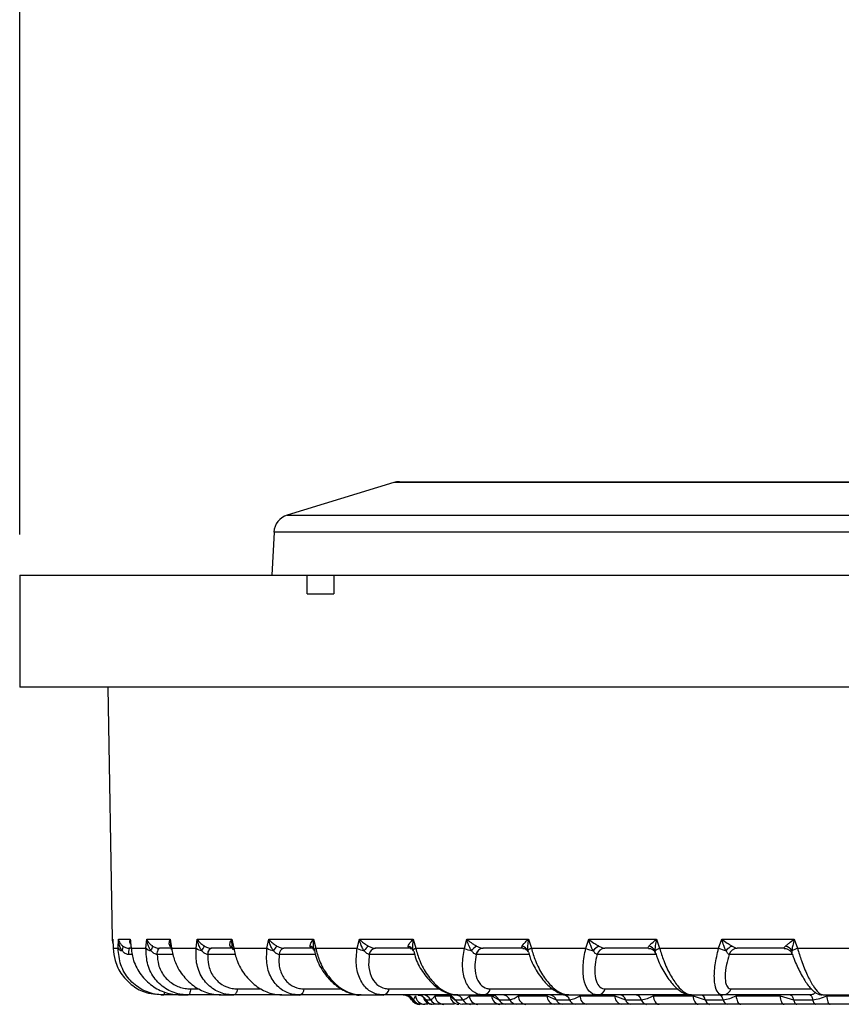
# Model space of a CAD drawing. Units: inches. Extents: x 0 to 290, y 0 to 62.
# Drawn here: x 7 to 7, y 20 to 21 of the extents above; entities that cross this region are included whole.
import ezdxf

# ---------------------------------------------------------------- set-up
doc = ezdxf.new("R2010")
doc.units = ezdxf.units.IN
doc.header["$MEASUREMENT"] = 0
doc.header["$PDSIZE"] = -1
doc.styles.add('Arial', font='ARIALUNI.TTF')
doc.dimstyles.new('Atlas', dxfattribs={"dimtxt": 0.5, "dimasz": 0.5, "dimexe": 0, "dimexo": 0.0625, "dimgap": 0.25, "dimtad": 0, "dimtih": 1, "dimtoh": 1, "dimrnd": 1e-09, "dimzin": 12, "dimdsep": 46, "dimtxsty": 'Arial', "dimcen": 0.09, "dimadec": 0, "dimazin": 3, "dimtfac": 1, "dimtofl": 0, "dimtmove": 0, "dimatfit": 3, "dimfxl": 1, "dimfrac": 1, "dimtolj": 1, "dimtzin": 12, "dimarcsym": 0})

# ---------------------------------------------------------------- blocks, each defined once
blk = doc.blocks.new('_D_8')
at = {"color": 0, "lineweight": -2, "ltscale": 5, "transparency": 16777216}
for p, q in [((6.543, 20.3208), (6.543, 21.5414)), ((7.043, 21.5414), (7.459, 21.5414)), ((11.6533, 21.5414), (11.2373, 21.5414)), ((12.1533, 20.1633), (12.1533, 21.5414))]:
    blk.add_line(p, q, dxfattribs=at)
at = {"color": 0, "ltscale": 5, "transparency": 16777216}
for points in [[(7.043, 21.6248), (7.043, 21.4581), (6.543, 21.5414)], [(11.6533, 21.6248), (11.6533, 21.4581), (12.1533, 21.5414)]]:
    blk.add_solid(points, dxfattribs=at)
at = {"layer": 'Defpoints', "color": 0, "ltscale": 5, "transparency": 16777216}
for p in [(12.1533, 21.5414), (6.543, 20.2583), (12.1533, 20.1008)]:
    blk.add_point(p, dxfattribs=at)
at = {"color": 0, "ltscale": 5, "transparency": 16777216, "insert": (9.3481, 21.8622), "char_height": 0.5, "attachment_point": 2, "style": 'Arial'}
blk.add_mtext('\\A1;5.61" [142]', dxfattribs=at)

msp = doc.modelspace()

# ---------------------------------------------------------------- linework, layer by layer
at = {"linetype": 'Continuous', "lineweight": 25, "ltscale": 5}
for p, q in [((6.9377, 20.3755), (6.8251, 20.3411)), ((8.3138, 20.3755), (6.9377, 20.3755)), ((6.9434, 20.3764), (8.308, 20.3764)), ((6.8251, 20.3411), (8.4264, 20.3411)), ((6.8112, 20.3233), (6.8088, 20.278)), ((8.4403, 20.3233), (6.8112, 20.3233)), ((6.5432, 20.278), (6.5432, 20.2583)), ((6.5432, 20.278), (6.8463, 20.278)), ((6.8463, 20.2583), (6.8463, 20.278)), ((6.8463, 20.278), (6.8742, 20.278)), ((6.8742, 20.278), (6.8742, 20.2583)), ((6.8742, 20.278), (7.606, 20.278)), ((6.543, 20.2583), (6.543, 20.1599)), ((6.543, 20.2583), (6.5432, 20.2583)), ((6.8463, 20.2583), (6.8601, 20.2583)), ((6.8601, 20.2583), (6.8742, 20.2583)), ((7.6257, 20.1599), (6.543, 20.1599)), ((6.6358, 20.1599), (6.6404, 19.8939)), ((6.6404, 19.8939), (6.6412, 19.8939)), ((6.6412, 19.8939), (6.6416, 19.8843)), ((6.6468, 19.8843), (6.6471, 19.8939)), ((6.6471, 19.8939), (6.6596, 19.8939)), ((6.6596, 19.8939), (6.6605, 19.8843)), ((6.6597, 19.8906), (6.6604, 19.8836)), ((6.6762, 19.8843), (6.677, 19.8939)), ((6.677, 19.8939), (6.7018, 19.8939)), ((6.7018, 19.8939), (6.7032, 19.8843)), ((6.729, 19.8843), (6.7303, 19.8939)), ((6.7303, 19.8939), (6.7668, 19.8939)), ((6.7668, 19.8939), (6.7687, 19.8843)), ((6.8038, 19.8843), (6.8057, 19.8939)), ((6.8057, 19.8939), (6.8529, 19.8939)), ((6.8529, 19.8939), (6.8552, 19.8843)), ((6.8989, 19.8843), (6.9012, 19.8939)), ((6.9012, 19.8939), (6.958, 19.8939)), ((6.958, 19.8939), (6.9607, 19.8843)), ((7.0119, 19.8843), (7.0146, 19.8939)), ((7.0146, 19.8939), (7.0795, 19.8939)), ((7.0795, 19.8939), (7.0826, 19.8843)), ((7.14, 19.8843), (7.143, 19.8939)), ((7.143, 19.8939), (7.2145, 19.8939)), ((7.2145, 19.8939), (7.2178, 19.8843)), ((7.28, 19.8843), (7.2833, 19.8939)), ((7.2833, 19.8939), (7.3597, 19.8939)), ((7.3597, 19.8939), (7.3631, 19.8843)), ((6.6416, 19.8843), (6.6468, 19.8843)), ((6.6416, 19.8843), (6.6416, 19.8841)), ((6.6605, 19.8843), (6.6586, 19.8843)), ((6.6586, 19.8843), (6.6586, 19.8843)), ((6.6605, 19.8843), (6.6762, 19.8843)), ((6.7032, 19.8843), (6.6903, 19.8843)), ((6.6903, 19.8843), (6.6904, 19.8843)), ((6.7023, 19.8859), (6.7015, 19.8866)), ((6.702, 19.888), (6.7027, 19.883)), ((6.7032, 19.8843), (6.729, 19.8843)), ((6.7668, 19.8843), (6.7451, 19.8843)), ((6.7451, 19.8843), (6.7452, 19.8843)), ((6.767, 19.8857), (6.7676, 19.8826)), ((6.7687, 19.8843), (6.8038, 19.8843)), ((6.8521, 19.8843), (6.8216, 19.8843)), ((6.8216, 19.8843), (6.8216, 19.8843)), ((6.853, 19.8836), (6.8533, 19.8821)), ((6.853, 19.8835), (6.853, 19.8834)), ((6.8552, 19.8843), (6.8989, 19.8843)), ((6.9546, 19.8843), (6.9178, 19.8843)), ((6.9178, 19.8843), (6.9179, 19.8843)), ((6.9546, 19.8843), (6.9546, 19.8843)), ((6.9607, 19.8843), (7.0119, 19.8843)), ((7.0736, 19.8843), (7.0315, 19.8843)), ((7.0315, 19.8843), (7.0316, 19.8843)), ((7.0736, 19.8843), (7.0736, 19.8843)), ((7.0787, 19.8818), (7.0791, 19.8805)), ((7.0795, 19.8801), (7.0801, 19.8782)), ((7.0826, 19.8843), (7.14, 19.8843)), ((7.2062, 19.8843), (7.1599, 19.8843)), ((7.1599, 19.8843), (7.1599, 19.8843)), ((7.2062, 19.8843), (7.2062, 19.8843)), ((7.2178, 19.8843), (7.28, 19.8843)), ((7.3491, 19.8843), (7.2997, 19.8843)), ((7.2997, 19.8843), (7.2997, 19.8843)), ((7.3491, 19.8843), (7.3491, 19.8843)), ((7.3631, 19.8843), (7.4286, 19.8843)), ((6.6576, 19.8778), (6.6576, 19.8778)), ((6.6618, 19.8778), (6.6576, 19.8778)), ((6.688, 19.8778), (6.6879, 19.8778)), ((6.7048, 19.8778), (6.688, 19.8778)), ((6.7414, 19.8778), (6.7414, 19.8778)), ((6.7705, 19.8778), (6.7414, 19.8778)), ((6.8166, 19.8778), (6.8166, 19.8778)), ((6.8549, 19.8778), (6.8166, 19.8778)), ((6.9117, 19.8778), (6.9117, 19.8778)), ((6.9595, 19.8778), (6.9117, 19.8778)), ((7.0244, 19.8778), (7.0244, 19.8778)), ((7.0802, 19.8778), (7.0244, 19.8778)), ((7.1519, 19.8778), (7.1519, 19.8778)), ((7.2141, 19.8778), (7.1519, 19.8778)), ((7.2137, 19.879), (7.2146, 19.8763)), ((7.2911, 19.8778), (7.2911, 19.8778)), ((7.3579, 19.8778), (7.2911, 19.8778)), ((7.3578, 19.878), (7.3579, 19.8777)), ((6.7232, 19.8415), (6.7327, 19.8415)), ((6.7726, 19.8415), (6.7981, 19.8415)), ((6.843, 19.8415), (6.8831, 19.8415)), ((6.9326, 19.8415), (6.9864, 19.8415)), ((7.0393, 19.8415), (7.1055, 19.8415)), ((7.1605, 19.8415), (7.2374, 19.8415)), ((7.2931, 19.8415), (7.3782, 19.8415)), ((6.6923, 19.8351), (6.6951, 19.8351)), ((6.7125, 19.8351), (6.6951, 19.8351)), ((6.7125, 19.8351), (6.7208, 19.8351)), ((6.7552, 19.8351), (6.7208, 19.8351)), ((6.7552, 19.8351), (6.7688, 19.8351)), ((6.8193, 19.8351), (6.7688, 19.8351)), ((6.8193, 19.8351), (6.8379, 19.8351)), ((6.9032, 19.8351), (6.8379, 19.8351)), ((6.9032, 19.8351), (6.9264, 19.8351)), ((7.005, 19.8351), (6.9264, 19.8351)), ((6.9564, 19.8301), (6.9581, 19.8301)), ((6.9697, 19.8323), (6.9711, 19.8301)), ((6.9711, 19.8301), (6.9762, 19.8301)), ((6.9809, 19.8342), (6.9969, 19.8342)), ((6.9969, 19.8342), (7.002, 19.8301)), ((7.002, 19.8301), (7.0104, 19.8301)), ((7.005, 19.8351), (7.0321, 19.8351)), ((7.0173, 19.8342), (7.0409, 19.8342)), ((7.122, 19.8351), (7.0321, 19.8351)), ((7.0409, 19.8342), (7.0482, 19.8301)), ((7.0482, 19.8301), (7.0597, 19.8301)), ((7.0687, 19.8342), (7.0993, 19.8342)), ((7.0993, 19.8342), (7.1087, 19.8301)), ((7.1087, 19.8301), (7.1229, 19.8301)), ((7.122, 19.8351), (7.1525, 19.8351)), ((7.1339, 19.8342), (7.1706, 19.8342)), ((7.2514, 19.8351), (7.1525, 19.8351)), ((7.1706, 19.8342), (7.1819, 19.8301)), ((7.1819, 19.8301), (7.1985, 19.8301)), ((7.2111, 19.8342), (7.2531, 19.8342)), ((7.2514, 19.8351), (7.2844, 19.8351)), ((7.2531, 19.8342), (7.266, 19.8301)), ((7.266, 19.8301), (7.2847, 19.8301)), ((7.3761, 19.8351), (7.2844, 19.8351)), ((7.2986, 19.8342), (7.3449, 19.8342)), ((7.3449, 19.8342), (7.359, 19.8301)), ((7.359, 19.8301), (7.3792, 19.8301)), ((7.3901, 19.8351), (7.4248, 19.8351)), ((7.3941, 19.8342), (7.4435, 19.8342)), ((6.9734, 19.8252), (6.97, 19.8252)), ((6.9845, 19.8252), (6.9794, 19.8252)), ((7.0016, 19.8252), (6.9903, 19.8252)), ((7.0182, 19.8252), (7.0099, 19.8252)), ((7.0495, 19.8252), (7.0262, 19.8252)), ((7.0669, 19.8252), (7.0556, 19.8252)), ((7.107, 19.8252), (7.0769, 19.8252)), ((7.1293, 19.8252), (7.1153, 19.8252)), ((7.1773, 19.8252), (7.1411, 19.8252)), ((7.204, 19.8252), (7.1875, 19.8252)), ((7.2586, 19.8252), (7.2172, 19.8252)), ((7.289, 19.8252), (7.2706, 19.8252)), ((7.349, 19.8252), (7.3034, 19.8252)), ((7.3823, 19.8252), (7.3624, 19.8252)), ((7.4462, 19.8252), (7.3975, 19.8252))]:
    msp.add_line(p, q, dxfattribs=at)
at = {"linetype": 'Continuous', "lineweight": 25, "ltscale": 5, "flags": 128}
for points in [[(6.6879, 19.8778), (6.6881, 19.8792), (6.6883, 19.8804), (6.6886, 19.8815), (6.6889, 19.8825), (6.6892, 19.8833), (6.6896, 19.8838), (6.6899, 19.8842), (6.6903, 19.8843)], [(6.688, 19.8778), (6.6881, 19.8792), (6.6883, 19.8804), (6.6886, 19.8815), (6.6889, 19.8825), (6.6892, 19.8833), (6.6896, 19.8838), (6.69, 19.8842), (6.6904, 19.8843)], [(6.7023, 19.8862), (6.7022, 19.8863), (6.7015, 19.8866)], [(6.7414, 19.8778), (6.7416, 19.8792), (6.7419, 19.8804), (6.7423, 19.8815), (6.7428, 19.8825), (6.7433, 19.8833), (6.7439, 19.8838), (6.7445, 19.8842), (6.7451, 19.8843)], [(6.7414, 19.8778), (6.7416, 19.8792), (6.742, 19.8804), (6.7424, 19.8815), (6.7429, 19.8825), (6.7434, 19.8833), (6.744, 19.8838), (6.7445, 19.8842), (6.7452, 19.8843)], [(6.8552, 19.8843), (6.8546, 19.8839), (6.8542, 19.8836), (6.8538, 19.8832), (6.8535, 19.8829), (6.8534, 19.8826), (6.8533, 19.8823), (6.8533, 19.8821)], [(6.8533, 19.8821), (6.8534, 19.882), (6.8535, 19.8818)], [(6.9607, 19.8843), (6.96, 19.8839), (6.9594, 19.8836), (6.9589, 19.8832), (6.9585, 19.8829), (6.9582, 19.8826), (6.958, 19.8823), (6.9579, 19.882), (6.9579, 19.8818)], [(6.7232, 19.8415), (6.7231, 19.8402), (6.7229, 19.8389), (6.7226, 19.8378), (6.7223, 19.8368), (6.722, 19.8361), (6.7216, 19.8355), (6.7212, 19.8352), (6.7208, 19.8351)], [(6.7726, 19.8415), (6.7724, 19.8402), (6.772, 19.8389), (6.7716, 19.8378), (6.7711, 19.8368), (6.7706, 19.8361), (6.77, 19.8355), (6.7694, 19.8352), (6.7688, 19.8351)], [(7.2111, 19.8342), (7.2113, 19.8324), (7.2117, 19.8307), (7.2123, 19.8292), (7.2131, 19.8278), (7.214, 19.8267), (7.215, 19.8259), (7.2161, 19.8254), (7.2172, 19.8252)], [(7.2531, 19.8342), (7.2533, 19.8324), (7.2537, 19.8307), (7.2542, 19.8292), (7.2549, 19.8278), (7.2557, 19.8267), (7.2566, 19.8259), (7.2576, 19.8254), (7.2586, 19.8252)], [(7.2986, 19.8342), (7.2987, 19.8324), (7.2991, 19.8307), (7.2995, 19.8292), (7.3001, 19.8278), (7.3008, 19.8267), (7.3016, 19.8259), (7.3025, 19.8254), (7.3034, 19.8252)], [(7.3449, 19.8342), (7.345, 19.8324), (7.3453, 19.8307), (7.3457, 19.8292), (7.3462, 19.8278), (7.3468, 19.8267), (7.3475, 19.8259), (7.3482, 19.8254), (7.349, 19.8252)], [(7.3556, 19.8351), (7.3561, 19.835), (7.3566, 19.8347), (7.3571, 19.8343), (7.3575, 19.8337), (7.358, 19.833), (7.3584, 19.8322), (7.3587, 19.8312), (7.359, 19.8301)], [(7.359, 19.8301), (7.3593, 19.8291), (7.3596, 19.8281), (7.36, 19.8273), (7.3604, 19.8265), (7.3609, 19.826), (7.3614, 19.8256), (7.3619, 19.8253), (7.3624, 19.8252)], [(7.3761, 19.8351), (7.3765, 19.835), (7.377, 19.8347), (7.3775, 19.8343), (7.3779, 19.8337), (7.3783, 19.833), (7.3786, 19.8322), (7.3789, 19.8312), (7.3792, 19.8301)], [(7.3792, 19.8301), (7.3795, 19.8291), (7.3798, 19.8281), (7.3801, 19.8273), (7.3805, 19.8265), (7.381, 19.826), (7.3814, 19.8256), (7.3819, 19.8253), (7.3823, 19.8252)], [(7.3941, 19.8342), (7.3942, 19.8324), (7.3944, 19.8307), (7.3948, 19.8292), (7.3952, 19.8278), (7.3957, 19.8267), (7.3963, 19.8259), (7.3969, 19.8254), (7.3975, 19.8252)]]:
    msp.add_lwpolyline(points, dxfattribs=at)
at = {"linetype": 'Continuous', "lineweight": 25, "ltscale": 25}
for centre, radius, start, end in [((6.9434, 20.3567), 0.0197, 90, 107), ((6.8308, 20.3223), 0.0197, 107, 177), ((6.6503, 19.8941), 0.00984, 181, 205.1316), ((6.6516, 19.8876), 0.00582, 214.7008, 263.9522), ((6.6465, 19.885), 0.00549, 324.8952, 17.7588), ((6.672, 19.879), 0.0144, 158.6595, 184.8658), ((6.6716, 19.879), 0.014, 157.9723, 184.9999), ((6.6616, 19.8837), 0.00122, 149.8646, 184.585), ((6.6828, 19.8913), 0.00959, 226.9882, 261.6251), ((6.6737, 19.8874), 0.00951, 323.8715, 355.3354), ((6.7042, 19.8831), 0.0015, 130.338, 183.3723), ((6.7375, 19.8963), 0.0147, 234.8338, 260.2593), ((6.7121, 19.8983), 0.0282, 324.1111, 335.4936), ((6.763, 19.8816), 0.00532, 35.0076, 69.9098), ((6.7695, 19.8825), 0.00193, 115.3731, 179.0399), ((6.8144, 19.9027), 0.0212, 240.025, 259.3495), ((6.8915, 19.8227), 0.1003, 140.375, 143.8762), ((6.8234, 19.8777), 0.00681, 105.2756, 179.2287), ((6.8234, 19.8777), 0.00682, 105.1045, 179.117), ((6.8473, 19.8805), 0.00644, 28.0228, 72.6833), ((6.9119, 19.9104), 0.0292, 243.5611, 258.5902), ((6.9289, 19.8647), 0.0285, 129.6083, 143.0641), ((6.919, 19.877), 0.00735, 98.9652, 173.8216), ((6.919, 19.877), 0.00737, 98.8603, 173.7212), ((6.9509, 19.8795), 0.00735, 17.9615, 75.0571), ((7.0277, 19.9197), 0.0388, 246.0055, 257.8012), ((7.0358, 19.8691), 0.0207, 122.0408, 142.1158), ((7.0322, 19.8763), 0.00802, 95.0674, 169.1008), ((7.0323, 19.8763), 0.00804, 95.0025, 169.0216), ((7.0707, 19.8782), 0.00871, 24.388, 75.5501), ((7.0855, 19.8754), 0.00936, 107.8291, 136.5592), ((7.1593, 19.9313), 0.0509, 247.6883, 256.8558), ((7.1617, 19.8706), 0.0179, 116.6667, 141.3994), ((7.1603, 19.8756), 0.00868, 92.657, 165.3426), ((7.1603, 19.8756), 0.00869, 92.617, 165.2867), ((7.2041, 19.8768), 0.0101, 29.362, 75.3925), ((7.2252, 19.8635), 0.022, 109.4577, 123.8705), ((7.3046, 19.9478), 0.0681, 248.8119, 255.6365), ((7.3005, 19.8715), 0.0164, 112.7862, 141.1348), ((7.2999, 19.875), 0.00924, 91.195, 162.5972), ((7.2999, 19.875), 0.00925, 91.1712, 162.5642), ((7.3477, 19.8755), 0.0115, 33.0926, 74.7544), ((7.3823, 19.8314), 0.0562, 109.8754, 116.3081), ((6.6898, 19.838), 0.00604, 331.1629, 1.3693), ((6.8362, 19.8416), 0.00682, 285.1045, 359.117), ((6.9253, 19.8423), 0.00737, 278.8603, 353.7212), ((7.0314, 19.8431), 0.00804, 275.0025, 349.0216), ((7.1521, 19.8437), 0.00869, 272.617, 345.2867), ((7.2843, 19.8443), 0.00925, 271.1712, 342.5642), ((6.9478, 19.8252), 0.00982, 29.9248, 89.979), ((6.9496, 19.8253), 0.00979, 29.8251, 89.951), ((6.9648, 19.8351), 0.00984, 208.6153, 270.0165), ((6.9649, 19.835), 0.00982, 209.9248, 269.979), ((6.9666, 19.835), 0.00979, 209.8251, 269.951), ((6.9701, 19.835), 0.0098, 184.7778, 269.8216), ((6.9628, 19.8255), 0.00957, 29.0596, 89.7304), ((6.9679, 19.8256), 0.00948, 28.7556, 89.64), ((6.9781, 19.8349), 0.0097, 193.7069, 269.5669), ((6.9795, 19.8348), 0.00957, 209.0596, 269.7304), ((6.9845, 19.8347), 0.00948, 208.7556, 269.64), ((6.9905, 19.8348), 0.00962, 183.7994, 269.0051), ((6.9939, 19.826), 0.00906, 27.1884, 89.1473), ((7.0064, 19.8347), 0.00949, 183.033, 268.3283), ((7.0101, 19.8343), 0.00906, 207.1884, 269.1473), ((7.0024, 19.8261), 0.00893, 26.6661, 88.9729), ((7.0184, 19.8341), 0.00893, 206.6661, 268.9729), ((7.0266, 19.8345), 0.00933, 182.0572, 267.4151), ((7.0406, 19.8267), 0.00835, 24.2281, 88.0871), ((7.05, 19.8343), 0.00915, 180.9288, 266.2799), ((7.0559, 19.8336), 0.00835, 204.2281, 268.0871), ((7.0522, 19.8269), 0.00819, 23.4659, 87.7846), ((7.0672, 19.8334), 0.00819, 203.4659, 267.7846), ((7.0777, 19.8341), 0.00896, 179.6008, 264.8206), ((7.108, 19.8339), 0.00877, 178.1586, 263.0586), ((7.1016, 19.8276), 0.00752, 20.0672, 86.272), ((7.1158, 19.8327), 0.00752, 200.0672, 266.272), ((7.116, 19.8277), 0.00733, 19.0414, 85.7584), ((7.1298, 19.8325), 0.00733, 199.0414, 265.7584), ((7.1424, 19.8337), 0.00858, 176.5559, 260.8334), ((7.179, 19.8335), 0.00842, 174.9158, 258.1748), ((7.1755, 19.8285), 0.00664, 14.6122, 83.1832), ((7.1883, 19.8318), 0.00664, 194.6122, 263.1832), ((7.1922, 19.8286), 0.00647, 13.3159, 82.3037), ((7.2048, 19.8316), 0.00647, 193.3159, 262.3037), ((7.2602, 19.8293), 0.00586, 7.93, 77.8531), ((7.2718, 19.8309), 0.00586, 187.93, 257.8531), ((7.279, 19.8295), 0.00572, 6.4261, 76.3188), ((7.2904, 19.8308), 0.00572, 186.4261, 256.3188)]:
    msp.add_arc(centre, radius, start, end, dxfattribs=at)
at = {"linetype": 'Continuous', "lineweight": 25, "ltscale": 5}
for points, knots in [([(6.6412, 19.8939), (6.6413, 19.893), (6.6414, 19.8898), (6.6415, 19.8865), (6.6416, 19.8841)], [0, 0, 0, 0, 0.250011, 1, 1, 1, 1]), ([(6.6471, 19.8939), (6.6471, 19.8939), (6.6473, 19.8926), (6.6481, 19.8907), (6.6498, 19.8883), (6.651, 19.8873), (6.6518, 19.8866)], [0, 0, 0, 0, 0.013567, 0.517528, 0.714661, 1, 1, 1, 1]), ([(6.651, 19.8818), (6.6503, 19.8828), (6.6492, 19.8846), (6.6477, 19.8886), (6.6472, 19.8917), (6.6471, 19.8939), (6.6471, 19.8939)], [0, 0, 0, 0, 0.284934, 0.482026, 0.986404, 1, 1, 1, 1]), ([(6.6599, 19.8885), (6.6598, 19.8889), (6.6591, 19.8906), (6.6593, 19.8925), (6.6596, 19.8939), (6.6596, 19.8939)], [0, 0, 0, 0, 0.261828, 0.981272, 1, 1, 1, 1]), ([(6.6596, 19.8939), (6.6596, 19.8939), (6.6596, 19.8928), (6.6598, 19.8917), (6.6599, 19.8906)], [0, 0, 0, 0, 0.052091, 1, 1, 1, 1]), ([(6.677, 19.8939), (6.677, 19.8939), (6.6775, 19.8928), (6.6785, 19.8909), (6.6807, 19.8885), (6.6823, 19.8873), (6.6832, 19.8866)], [0, 0, 0, 0, 0.013562, 0.444559, 0.714758, 1, 1, 1, 1]), ([(6.6814, 19.8818), (6.6807, 19.8828), (6.6793, 19.8849), (6.6778, 19.889), (6.6772, 19.892), (6.677, 19.8939), (6.677, 19.8939)], [0, 0, 0, 0, 0.284838, 0.555023, 0.986409, 1, 1, 1, 1]), ([(6.7015, 19.8866), (6.7013, 19.8871), (6.7008, 19.8881), (6.7006, 19.8905), (6.7012, 19.8925), (6.7018, 19.8939), (6.7018, 19.8939)], [0, 0, 0, 0, 0.203314, 0.465248, 0.986433, 1, 1, 1, 1]), ([(6.7018, 19.8939), (6.7018, 19.8939), (6.7017, 19.8919), (6.7019, 19.8899), (6.7021, 19.888)], [0, 0, 0, 0, 0.029134, 1, 1, 1, 1]), ([(6.7303, 19.8939), (6.7303, 19.8939), (6.7311, 19.8926), (6.7326, 19.8907), (6.7352, 19.8883), (6.7368, 19.8873), (6.7378, 19.8866)], [0, 0, 0, 0, 0.013567, 0.520717, 0.714654, 1, 1, 1, 1]), ([(6.735, 19.8818), (6.7343, 19.8828), (6.7331, 19.8846), (6.7314, 19.8886), (6.7306, 19.8917), (6.7303, 19.8939), (6.7303, 19.8939)], [0, 0, 0, 0, 0.28494, 0.478836, 0.986404, 1, 1, 1, 1]), ([(6.7648, 19.8866), (6.7647, 19.8872), (6.7645, 19.8882), (6.7649, 19.8906), (6.7658, 19.8925), (6.7667, 19.8939), (6.7668, 19.8939)], [0, 0, 0, 0, 0.267299, 0.465209, 0.986432, 1, 1, 1, 1]), ([(6.7668, 19.8939), (6.7668, 19.8939), (6.7665, 19.8916), (6.7664, 19.8888), (6.7669, 19.8862), (6.767, 19.8857)], [0, 0, 0, 0, 0.0206064, 0.8111869, 1, 1, 1, 1]), ([(6.8057, 19.8939), (6.8057, 19.8939), (6.8067, 19.8926), (6.8085, 19.8907), (6.8115, 19.8883), (6.8133, 19.8873), (6.8143, 19.8866)], [0, 0, 0, 0, 0.013567, 0.51877, 0.714658, 1, 1, 1, 1]), ([(6.8105, 19.8818), (6.8098, 19.8828), (6.8086, 19.8846), (6.8069, 19.8886), (6.806, 19.8917), (6.8057, 19.8939), (6.8057, 19.8939)], [0, 0, 0, 0, 0.284936, 0.480784, 0.986404, 1, 1, 1, 1]), ([(6.8492, 19.8866), (6.8493, 19.8872), (6.8494, 19.8882), (6.8504, 19.8906), (6.8517, 19.8925), (6.8528, 19.8939), (6.8529, 19.8939)], [0, 0, 0, 0, 0.265733, 0.465211, 0.986432, 1, 1, 1, 1]), ([(6.8529, 19.8939), (6.8529, 19.8939), (6.8525, 19.8916), (6.8523, 19.8885), (6.8526, 19.8851), (6.8529, 19.884), (6.853, 19.8836)], [0, 0, 0, 0, 0.016248, 0.639628, 0.877942, 1, 1, 1, 1]), ([(6.9012, 19.8939), (6.9012, 19.8939), (6.9025, 19.8926), (6.9046, 19.8907), (6.9078, 19.8883), (6.9097, 19.8873), (6.9107, 19.8866)], [0, 0, 0, 0, 0.013567, 0.51629, 0.714663, 1, 1, 1, 1]), ([(6.9061, 19.8818), (6.9055, 19.8828), (6.9043, 19.8846), (6.9026, 19.8886), (6.9017, 19.8917), (6.9012, 19.8939), (6.9012, 19.8939)], [0, 0, 0, 0, 0.284932, 0.483264, 0.986404, 1, 1, 1, 1]), ([(6.9528, 19.8866), (6.953, 19.8872), (6.9534, 19.8883), (6.9549, 19.8907), (6.9566, 19.8925), (6.9579, 19.8939), (6.958, 19.8939)], [0, 0, 0, 0, 0.272785, 0.4652, 0.986432, 1, 1, 1, 1]), ([(6.958, 19.8939), (6.958, 19.8939), (6.9575, 19.8916), (6.9572, 19.8885), (6.9573, 19.8845), (6.9577, 19.8828), (6.9579, 19.8818)], [0, 0, 0, 0, 0.0135968, 0.5352497, 0.7276122, 1, 1, 1, 1]), ([(7.0146, 19.8939), (7.0146, 19.8939), (7.0159, 19.8927), (7.0182, 19.8909), (7.0217, 19.8884), (7.0237, 19.8873), (7.0248, 19.8866)], [0, 0, 0, 0, 0.013563, 0.469041, 0.714734, 1, 1, 1, 1]), ([(7.0195, 19.8818), (7.0188, 19.8828), (7.0177, 19.8848), (7.016, 19.8888), (7.015, 19.8919), (7.0146, 19.8939), (7.0146, 19.8939)], [0, 0, 0, 0, 0.2848618, 0.53053, 0.9864077, 1, 1, 1, 1]), ([(7.0729, 19.8866), (7.0733, 19.8873), (7.0739, 19.8883), (7.076, 19.8907), (7.0779, 19.8925), (7.0795, 19.8939), (7.0795, 19.8939)], [0, 0, 0, 0, 0.2808306, 0.465186, 0.9864316, 1, 1, 1, 1]), ([(7.0795, 19.8939), (7.0795, 19.8939), (7.079, 19.8916), (7.0786, 19.8885), (7.0784, 19.8845), (7.0786, 19.8828), (7.0787, 19.8818)], [0, 0, 0, 0, 0.013597, 0.535264, 0.719573, 1, 1, 1, 1]), ([(7.143, 19.8939), (7.143, 19.8939), (7.1447, 19.8925), (7.1472, 19.8907), (7.1508, 19.8883), (7.1526, 19.8873), (7.1537, 19.8866)], [0, 0, 0, 0, 0.013569, 0.534823, 0.714626, 1, 1, 1, 1]), ([(7.1477, 19.8818), (7.1471, 19.8828), (7.1462, 19.8846), (7.1446, 19.8886), (7.1436, 19.8916), (7.143, 19.8939), (7.143, 19.8939)], [0, 0, 0, 0, 0.284968, 0.464728, 0.986403, 1, 1, 1, 1]), ([(7.2066, 19.8866), (7.2072, 19.8873), (7.2081, 19.8883), (7.2106, 19.8907), (7.2128, 19.8925), (7.2145, 19.8939), (7.2145, 19.8939)], [0, 0, 0, 0, 0.285374, 0.465177, 0.986431, 1, 1, 1, 1]), ([(7.2145, 19.8939), (7.2145, 19.8939), (7.214, 19.8916), (7.2134, 19.8886), (7.2129, 19.8846), (7.2129, 19.8828), (7.2129, 19.8818)], [0, 0, 0, 0, 0.013597, 0.535272, 0.715032, 1, 1, 1, 1]), ([(7.2833, 19.8939), (7.2833, 19.8939), (7.2852, 19.8925), (7.2877, 19.8907), (7.2914, 19.8883), (7.2931, 19.8873), (7.2942, 19.8866)], [0, 0, 0, 0, 0.013569, 0.534823, 0.714626, 1, 1, 1, 1]), ([(7.2877, 19.8818), (7.2872, 19.8828), (7.2864, 19.8846), (7.2849, 19.8886), (7.2839, 19.8916), (7.2833, 19.8939), (7.2833, 19.8939)], [0, 0, 0, 0, 0.284968, 0.464728, 0.986403, 1, 1, 1, 1]), ([(7.3507, 19.8866), (7.3514, 19.8873), (7.3525, 19.8883), (7.3554, 19.8907), (7.3578, 19.8925), (7.3596, 19.8939), (7.3597, 19.8939)], [0, 0, 0, 0, 0.285374, 0.465177, 0.986431, 1, 1, 1, 1]), ([(7.3597, 19.8939), (7.3597, 19.8939), (7.3591, 19.8916), (7.3584, 19.8886), (7.3576, 19.8846), (7.3575, 19.8828), (7.3573, 19.8818)], [0, 0, 0, 0, 0.013597, 0.535272, 0.715032, 1, 1, 1, 1]), ([(6.6416, 19.8843), (6.642, 19.8799), (6.6431, 19.8701), (6.6502, 19.8561), (6.6617, 19.8445), (6.6744, 19.8373), (6.6832, 19.8363), (6.6867, 19.836)], [0, 0, 0, 0, 0.185725, 0.418758, 0.640915, 0.858759, 1, 1, 1, 1]), ([(6.6951, 19.8351), (6.6927, 19.8352), (6.6846, 19.8355), (6.6711, 19.8402), (6.6576, 19.8512), (6.6484, 19.8666), (6.6473, 19.8784), (6.6468, 19.8843)], [0, 0, 0, 0, 0.093974, 0.309143, 0.535988, 0.768613, 1, 1, 1, 1]), ([(6.6576, 19.8778), (6.6573, 19.8778), (6.6561, 19.878), (6.6548, 19.8786), (6.6528, 19.8798), (6.6518, 19.8809), (6.651, 19.8818)], [0, 0, 0, 0, 0.1091689, 0.4524163, 0.5403155, 1, 1, 1, 1]), ([(6.6518, 19.8866), (6.6526, 19.8861), (6.654, 19.8851), (6.6562, 19.8845), (6.6576, 19.8843), (6.6583, 19.8843), (6.6586, 19.8843)], [0, 0, 0, 0, 0.468715, 0.763818, 0.892663, 1, 1, 1, 1]), ([(6.6605, 19.8843), (6.6612, 19.8799), (6.6627, 19.8701), (6.6702, 19.8561), (6.6821, 19.8444), (6.6966, 19.8366), (6.7072, 19.8356), (6.7125, 19.8351)], [0, 0, 0, 0, 0.172324, 0.388545, 0.594673, 0.796799, 1, 1, 1, 1]), ([(6.7208, 19.8351), (6.7185, 19.8352), (6.7106, 19.8355), (6.6977, 19.8402), (6.6851, 19.8512), (6.6769, 19.8666), (6.6764, 19.8784), (6.6762, 19.8843)], [0, 0, 0, 0, 0.093974, 0.309143, 0.535988, 0.768613, 1, 1, 1, 1]), ([(6.6879, 19.8778), (6.6877, 19.8778), (6.6865, 19.878), (6.6852, 19.8786), (6.6832, 19.8798), (6.6822, 19.8809), (6.6814, 19.8818)], [0, 0, 0, 0, 0.109169, 0.452416, 0.540315, 1, 1, 1, 1]), ([(6.6832, 19.8866), (6.6841, 19.8861), (6.6857, 19.8851), (6.688, 19.8845), (6.6894, 19.8843), (6.69, 19.8843), (6.6903, 19.8843)], [0, 0, 0, 0, 0.468715, 0.763818, 0.892663, 1, 1, 1, 1]), ([(6.7032, 19.8843), (6.7041, 19.8799), (6.706, 19.8701), (6.7139, 19.8561), (6.7257, 19.8444), (6.74, 19.8366), (6.7501, 19.8356), (6.7552, 19.8351)], [0, 0, 0, 0, 0.172324, 0.388545, 0.594673, 0.796799, 1, 1, 1, 1]), ([(6.7688, 19.8351), (6.7666, 19.8352), (6.7592, 19.8355), (6.7472, 19.8402), (6.7358, 19.8512), (6.7288, 19.8666), (6.7289, 19.8784), (6.729, 19.8843)], [0, 0, 0, 0, 0.093974, 0.309143, 0.535988, 0.768613, 1, 1, 1, 1]), ([(6.7414, 19.8778), (6.7411, 19.8778), (6.74, 19.878), (6.7387, 19.8786), (6.7368, 19.8798), (6.7358, 19.8809), (6.735, 19.8818)], [0, 0, 0, 0, 0.109169, 0.452416, 0.540315, 1, 1, 1, 1]), ([(6.7378, 19.8866), (6.7388, 19.8861), (6.7405, 19.8851), (6.7429, 19.8845), (6.7442, 19.8843), (6.7448, 19.8843), (6.7451, 19.8843)], [0, 0, 0, 0, 0.468715, 0.763818, 0.892663, 1, 1, 1, 1]), ([(6.7672, 19.8845), (6.7669, 19.8846), (6.7664, 19.8847), (6.7654, 19.8854), (6.7651, 19.8861), (6.7648, 19.8866)], [0, 0, 0, 0, 0.202144, 0.367744, 1, 1, 1, 1]), ([(6.7687, 19.8843), (6.7697, 19.8799), (6.7719, 19.8701), (6.7799, 19.8561), (6.7915, 19.8444), (6.8051, 19.8366), (6.8145, 19.8356), (6.8193, 19.8351)], [0, 0, 0, 0, 0.172324, 0.388545, 0.594673, 0.796799, 1, 1, 1, 1]), ([(6.8379, 19.8351), (6.8359, 19.8352), (6.8291, 19.8355), (6.8184, 19.8402), (6.8084, 19.8512), (6.8027, 19.8666), (6.8035, 19.8784), (6.8038, 19.8843)], [0, 0, 0, 0, 0.093974, 0.309143, 0.535988, 0.768613, 1, 1, 1, 1]), ([(6.8166, 19.8778), (6.8163, 19.8778), (6.8153, 19.878), (6.8141, 19.8786), (6.8123, 19.8798), (6.8113, 19.8809), (6.8105, 19.8818)], [0, 0, 0, 0, 0.109169, 0.452416, 0.540315, 1, 1, 1, 1]), ([(6.8143, 19.8866), (6.8154, 19.8861), (6.8172, 19.8851), (6.8195, 19.8845), (6.8208, 19.8843), (6.8213, 19.8843), (6.8216, 19.8843)], [0, 0, 0, 0, 0.468715, 0.763818, 0.892663, 1, 1, 1, 1]), ([(6.8521, 19.8843), (6.8519, 19.8843), (6.8511, 19.8843), (6.8503, 19.8846), (6.8495, 19.8853), (6.8493, 19.8861), (6.8492, 19.8866)], [0, 0, 0, 0, 0.107373, 0.408323, 0.531129, 1, 1, 1, 1]), ([(6.8521, 19.8843), (6.852, 19.8843), (6.8519, 19.8843), (6.8527, 19.884), (6.8528, 19.8837), (6.8529, 19.8835)], [0, 0, 0, 0, 0.114471, 0.487259, 1, 1, 1, 1]), ([(6.8539, 19.8822), (6.8544, 19.8794), (6.8561, 19.8711), (6.8636, 19.8581), (6.8751, 19.8452), (6.8887, 19.8374), (6.8985, 19.8345), (6.903, 19.8351), (6.9032, 19.8352)], [0, 0, 0, 0, 0.11495, 0.341445, 0.568392, 0.794131, 0.988622, 1, 1, 1, 1]), ([(6.8552, 19.8843), (6.8563, 19.8799), (6.8589, 19.8701), (6.8668, 19.8561), (6.8778, 19.8444), (6.8904, 19.8366), (6.899, 19.8356), (6.9032, 19.8351)], [0, 0, 0, 0, 0.172324, 0.388545, 0.594673, 0.796799, 1, 1, 1, 1]), ([(6.9264, 19.8351), (6.9246, 19.8352), (6.9186, 19.8355), (6.9094, 19.8402), (6.9012, 19.8512), (6.897, 19.8666), (6.8983, 19.8784), (6.8989, 19.8843)], [0, 0, 0, 0, 0.093974, 0.309143, 0.535988, 0.768613, 1, 1, 1, 1]), ([(6.9117, 19.8778), (6.9115, 19.8778), (6.9106, 19.878), (6.9095, 19.8786), (6.9078, 19.8798), (6.9069, 19.8809), (6.9061, 19.8818)], [0, 0, 0, 0, 0.109169, 0.452416, 0.540315, 1, 1, 1, 1]), ([(6.9107, 19.8866), (6.9119, 19.8861), (6.9137, 19.8851), (6.9159, 19.8845), (6.9171, 19.8843), (6.9176, 19.8843), (6.9178, 19.8843)], [0, 0, 0, 0, 0.468715, 0.763818, 0.892663, 1, 1, 1, 1]), ([(6.9546, 19.8843), (6.9544, 19.8843), (6.9537, 19.8843), (6.9532, 19.8846), (6.9526, 19.8853), (6.9527, 19.8861), (6.9528, 19.8866)], [0, 0, 0, 0, 0.107373, 0.408323, 0.531129, 1, 1, 1, 1]), ([(6.9547, 19.8843), (6.9548, 19.8842), (6.9551, 19.8842), (6.957, 19.8835), (6.9579, 19.8818), (6.9579, 19.8817), (6.9579, 19.8817)], [0, 0, 0, 0, 0.153744, 0.397949, 0.874092, 1, 1, 1, 1]), ([(6.9585, 19.8814), (6.9592, 19.8787), (6.9612, 19.8704), (6.9687, 19.8576), (6.9794, 19.8452), (6.9913, 19.8377), (7.0001, 19.8346), (7.0045, 19.8352), (7.0049, 19.8353)], [0, 0, 0, 0, 0.1152147, 0.3453893, 0.5764357, 0.7835212, 0.9773438, 1, 1, 1, 1]), ([(6.9607, 19.8843), (6.9619, 19.8799), (6.9647, 19.8701), (6.9724, 19.8561), (6.9825, 19.8444), (6.9939, 19.8366), (7.0013, 19.8356), (7.005, 19.8351)], [0, 0, 0, 0, 0.172324, 0.388545, 0.594673, 0.796799, 1, 1, 1, 1]), ([(7.0321, 19.8351), (7.0306, 19.8352), (7.0256, 19.8355), (7.018, 19.8402), (7.0117, 19.8512), (7.0091, 19.8666), (7.011, 19.8784), (7.0119, 19.8843)], [0, 0, 0, 0, 0.093974, 0.309143, 0.535988, 0.768613, 1, 1, 1, 1]), ([(7.0244, 19.8778), (7.0242, 19.8778), (7.0235, 19.878), (7.0225, 19.8786), (7.021, 19.8798), (7.0202, 19.8809), (7.0195, 19.8818)], [0, 0, 0, 0, 0.109169, 0.452416, 0.540315, 1, 1, 1, 1]), ([(7.0248, 19.8866), (7.0259, 19.8861), (7.0277, 19.8851), (7.0298, 19.8845), (7.0309, 19.8843), (7.0313, 19.8843), (7.0315, 19.8843)], [0, 0, 0, 0, 0.468715, 0.763818, 0.892663, 1, 1, 1, 1]), ([(7.0736, 19.8843), (7.0734, 19.8843), (7.0729, 19.8843), (7.0726, 19.8846), (7.0724, 19.8853), (7.0727, 19.8861), (7.0729, 19.8866)], [0, 0, 0, 0, 0.107373, 0.408323, 0.531129, 1, 1, 1, 1]), ([(7.0737, 19.8842), (7.0739, 19.8842), (7.0745, 19.8842), (7.0766, 19.8836), (7.0785, 19.8817), (7.0788, 19.8808), (7.0789, 19.8805)], [0, 0, 0, 0, 0.109944, 0.372498, 0.806484, 1, 1, 1, 1]), ([(7.0826, 19.8843), (7.0839, 19.8799), (7.0868, 19.8701), (7.094, 19.8561), (7.1031, 19.8444), (7.1129, 19.8366), (7.119, 19.8356), (7.122, 19.8351)], [0, 0, 0, 0, 0.172324, 0.388545, 0.594673, 0.796799, 1, 1, 1, 1]), ([(7.1525, 19.8351), (7.1513, 19.8352), (7.1473, 19.8355), (7.1416, 19.8402), (7.1374, 19.8512), (7.1365, 19.8666), (7.1388, 19.8784), (7.14, 19.8843)], [0, 0, 0, 0, 0.093974, 0.309143, 0.535988, 0.768613, 1, 1, 1, 1]), ([(7.1519, 19.8778), (7.1517, 19.8778), (7.1512, 19.878), (7.1504, 19.8786), (7.1491, 19.8798), (7.1484, 19.8809), (7.1477, 19.8818)], [0, 0, 0, 0, 0.109169, 0.452416, 0.540315, 1, 1, 1, 1]), ([(7.1537, 19.8866), (7.1548, 19.8861), (7.1565, 19.8851), (7.1584, 19.8845), (7.1594, 19.8843), (7.1597, 19.8843), (7.1599, 19.8843)], [0, 0, 0, 0, 0.468715, 0.763818, 0.892663, 1, 1, 1, 1]), ([(7.2062, 19.8843), (7.2061, 19.8843), (7.2057, 19.8843), (7.2056, 19.8846), (7.2057, 19.8853), (7.2062, 19.8861), (7.2066, 19.8866)], [0, 0, 0, 0, 0.107373, 0.408323, 0.531129, 1, 1, 1, 1]), ([(7.2062, 19.8842), (7.2064, 19.8842), (7.2073, 19.8843), (7.2099, 19.8835), (7.2123, 19.8815), (7.213, 19.8799), (7.2132, 19.8793)], [0, 0, 0, 0, 0.089731, 0.39651, 0.752688, 1, 1, 1, 1]), ([(7.2129, 19.8818), (7.2129, 19.8808), (7.213, 19.8799), (7.2133, 19.8793), (7.2133, 19.8793)], [0, 0, 0, 0, 0.98928, 1, 1, 1, 1]), ([(7.2133, 19.8793), (7.2135, 19.8788), (7.2137, 19.8784), (7.214, 19.8781), (7.214, 19.8781)], [0, 0, 0, 0, 0.991982, 1, 1, 1, 1]), ([(7.2178, 19.8843), (7.2192, 19.8799), (7.2222, 19.8701), (7.2288, 19.8561), (7.2365, 19.8444), (7.2445, 19.8366), (7.2491, 19.8356), (7.2514, 19.8351)], [0, 0, 0, 0, 0.172324, 0.388545, 0.594673, 0.796799, 1, 1, 1, 1]), ([(7.2844, 19.8351), (7.2836, 19.8352), (7.2808, 19.8355), (7.2771, 19.8402), (7.2751, 19.8512), (7.2759, 19.8666), (7.2787, 19.8784), (7.28, 19.8843)], [0, 0, 0, 0, 0.093974, 0.309143, 0.535988, 0.768613, 1, 1, 1, 1]), ([(7.2911, 19.8778), (7.291, 19.8778), (7.2905, 19.878), (7.29, 19.8786), (7.2889, 19.8798), (7.2883, 19.8809), (7.2877, 19.8818)], [0, 0, 0, 0, 0.109169, 0.452416, 0.540315, 1, 1, 1, 1]), ([(7.2942, 19.8866), (7.2952, 19.8861), (7.2969, 19.8851), (7.2985, 19.8845), (7.2993, 19.8843), (7.2996, 19.8843), (7.2997, 19.8843)], [0, 0, 0, 0, 0.468715, 0.763818, 0.892663, 1, 1, 1, 1]), ([(7.3491, 19.8843), (7.349, 19.8843), (7.3488, 19.8843), (7.3489, 19.8846), (7.3494, 19.8853), (7.3501, 19.8861), (7.3507, 19.8866)], [0, 0, 0, 0, 0.107373, 0.408323, 0.531129, 1, 1, 1, 1]), ([(7.3492, 19.8842), (7.3498, 19.8842), (7.3515, 19.8841), (7.3544, 19.8828), (7.3565, 19.8806), (7.3572, 19.8791), (7.3574, 19.8785)], [0, 0, 0, 0, 0.1796612, 0.4997217, 0.8206223, 1, 1, 1, 1]), ([(7.3573, 19.8818), (7.3573, 19.8809), (7.3571, 19.8795), (7.3574, 19.8788), (7.3575, 19.8785)], [0, 0, 0, 0, 0.6790256, 1, 1, 1, 1]), ([(7.3631, 19.8843), (7.3645, 19.8799), (7.3675, 19.8701), (7.3733, 19.8561), (7.3796, 19.8444), (7.3855, 19.8366), (7.3886, 19.8356), (7.3901, 19.8351)], [0, 0, 0, 0, 0.172324, 0.388545, 0.594673, 0.796799, 1, 1, 1, 1]), ([(6.688, 19.8778), (6.6883, 19.8742), (6.6889, 19.866), (6.6947, 19.8546), (6.7047, 19.8457), (6.715, 19.8419), (6.7213, 19.8416), (6.7232, 19.8415)], [0, 0, 0, 0, 0.189834, 0.436857, 0.676131, 0.901705, 1, 1, 1, 1]), ([(6.7414, 19.8778), (6.7414, 19.8742), (6.7416, 19.866), (6.7464, 19.8546), (6.7553, 19.8457), (6.7648, 19.8419), (6.7708, 19.8416), (6.7726, 19.8415)], [0, 0, 0, 0, 0.189834, 0.436857, 0.676131, 0.901705, 1, 1, 1, 1]), ([(6.8166, 19.8778), (6.8164, 19.8742), (6.816, 19.866), (6.8197, 19.8546), (6.8274, 19.8457), (6.8359, 19.8419), (6.8413, 19.8416), (6.843, 19.8415)], [0, 0, 0, 0, 0.189834, 0.436857, 0.676131, 0.901705, 1, 1, 1, 1]), ([(6.9117, 19.8778), (6.9113, 19.8742), (6.9104, 19.866), (6.9129, 19.8546), (6.9191, 19.8457), (6.9264, 19.8419), (6.9312, 19.8416), (6.9326, 19.8415)], [0, 0, 0, 0, 0.189834, 0.436857, 0.676131, 0.901705, 1, 1, 1, 1]), ([(7.0244, 19.8778), (7.0238, 19.8742), (7.0224, 19.866), (7.0237, 19.8546), (7.0282, 19.8457), (7.0341, 19.8419), (7.0381, 19.8416), (7.0393, 19.8415)], [0, 0, 0, 0, 0.189834, 0.436857, 0.676131, 0.901705, 1, 1, 1, 1]), ([(7.0801, 19.8782), (7.0806, 19.8764), (7.0828, 19.8692), (7.0896, 19.8574), (7.0994, 19.845), (7.11, 19.8377), (7.1178, 19.8345), (7.1216, 19.8352), (7.122, 19.8353)], [0, 0, 0, 0, 0.080452, 0.322028, 0.565444, 0.786253, 0.979925, 1, 1, 1, 1]), ([(7.1519, 19.8778), (7.1511, 19.8742), (7.1492, 19.866), (7.1492, 19.8546), (7.152, 19.8457), (7.1563, 19.8419), (7.1595, 19.8416), (7.1605, 19.8415)], [0, 0, 0, 0, 0.1898345, 0.4368567, 0.6761306, 0.9017053, 1, 1, 1, 1]), ([(7.2146, 19.8763), (7.215, 19.8751), (7.2172, 19.8686), (7.2232, 19.8575), (7.2322, 19.8447), (7.2411, 19.8377), (7.2482, 19.8345), (7.2512, 19.8351), (7.2514, 19.8352)], [0, 0, 0, 0, 0.0565113, 0.3047133, 0.5553013, 0.8153602, 0.9894145, 1, 1, 1, 1]), ([(7.2911, 19.8778), (7.2901, 19.8742), (7.2878, 19.866), (7.2865, 19.8546), (7.2875, 19.8457), (7.2902, 19.8419), (7.2924, 19.8416), (7.2931, 19.8415)], [0, 0, 0, 0, 0.1898345, 0.4368567, 0.6761306, 0.9017053, 1, 1, 1, 1]), ([(7.3579, 19.8777), (7.3585, 19.876), (7.3609, 19.8692), (7.3663, 19.8579), (7.3737, 19.8455), (7.3799, 19.8388), (7.386, 19.835), (7.3894, 19.8353), (7.3901, 19.8354)], [0, 0, 0, 0, 0.076226, 0.317304, 0.560315, 0.815208, 0.95793, 1, 1, 1, 1]), ([(7.382, 19.8378), (7.3816, 19.8373), (7.3805, 19.8361), (7.3783, 19.8352), (7.3767, 19.8351), (7.3761, 19.8351)], [0, 0, 0, 0, 0.2655867, 0.7191801, 1, 1, 1, 1]), ([(6.948, 19.835), (6.948, 19.835), (6.9492, 19.8352), (6.9514, 19.8345), (6.9538, 19.8332), (6.9553, 19.8317), (6.9559, 19.8308), (6.9561, 19.8304)], [0, 0, 0, 0, 0.015194, 0.363209, 0.638314, 0.869065, 1, 1, 1, 1]), ([(6.9581, 19.8301), (6.9584, 19.8305), (6.9591, 19.8311), (6.9599, 19.8332), (6.9603, 19.8342)], [0, 0, 0, 0, 0.5000799, 1, 1, 1, 1]), ([(6.9631, 19.8349), (6.9636, 19.8349), (6.9652, 19.835), (6.9673, 19.8339), (6.9689, 19.8327), (6.9695, 19.8317), (6.9696, 19.8317), (6.9696, 19.8317)], [0, 0, 0, 0, 0.141988, 0.436365, 0.673622, 0.866609, 1, 1, 1, 1]), ([(6.9762, 19.8301), (6.977, 19.8305), (6.9785, 19.8311), (6.9801, 19.8332), (6.9809, 19.8342)], [0, 0, 0, 0, 0.50008, 1, 1, 1, 1]), ([(6.9943, 19.8349), (6.9946, 19.8349), (6.9959, 19.8351), (6.9976, 19.8342), (6.9984, 19.8334), (6.9984, 19.8335), (6.9984, 19.8335)], [0, 0, 0, 0, 0.146101, 0.579832, 0.882112, 1, 1, 1, 1]), ([(7.0104, 19.8301), (7.0115, 19.8305), (7.0139, 19.8311), (7.0162, 19.8332), (7.0173, 19.8342)], [0, 0, 0, 0, 0.50008, 1, 1, 1, 1]), ([(7.0409, 19.8349), (7.0413, 19.8349), (7.0423, 19.835), (7.0432, 19.8344), (7.043, 19.8345), (7.043, 19.8345)], [0, 0, 0, 0, 0.340588, 0.905607, 1, 1, 1, 1]), ([(7.0597, 19.8301), (7.0612, 19.8305), (7.0643, 19.8311), (7.0673, 19.8332), (7.0687, 19.8342)], [0, 0, 0, 0, 0.50008, 1, 1, 1, 1]), ([(7.1229, 19.8301), (7.1248, 19.8305), (7.1285, 19.8311), (7.1321, 19.8332), (7.1339, 19.8342)], [0, 0, 0, 0, 0.50008, 1, 1, 1, 1]), ([(7.1985, 19.8301), (7.2007, 19.8305), (7.205, 19.8311), (7.2091, 19.8332), (7.2111, 19.8342)], [0, 0, 0, 0, 0.50008, 1, 1, 1, 1]), ([(7.2847, 19.8301), (7.2871, 19.8305), (7.2918, 19.8311), (7.2963, 19.8332), (7.2986, 19.8342)], [0, 0, 0, 0, 0.50008, 1, 1, 1, 1]), ([(7.3792, 19.8301), (7.3818, 19.8305), (7.3869, 19.8311), (7.3917, 19.8332), (7.3941, 19.8342)], [0, 0, 0, 0, 0.5000799, 1, 1, 1, 1]), ([(6.9903, 19.8252), (6.9894, 19.8252), (6.9874, 19.8252), (6.9855, 19.8252), (6.9845, 19.8252)], [0, 0, 0, 0, 0.4997797, 1, 1, 1, 1]), ([(7.0262, 19.8252), (7.0249, 19.8252), (7.0223, 19.8252), (7.0195, 19.8252), (7.0182, 19.8252)], [0, 0, 0, 0, 0.49978, 1, 1, 1, 1]), ([(7.0556, 19.8252), (7.0554, 19.8252), (7.0545, 19.8252), (7.0527, 19.8252), (7.0508, 19.8252), (7.0495, 19.8252)], [0, 0, 0, 0, 0.049856, 0.365494, 1, 1, 1, 1]), ([(7.0769, 19.8252), (7.0752, 19.8252), (7.0719, 19.8252), (7.0686, 19.8252), (7.0669, 19.8252)], [0, 0, 0, 0, 0.49978, 1, 1, 1, 1]), ([(7.1153, 19.8252), (7.1151, 19.8252), (7.1139, 19.8252), (7.1114, 19.8252), (7.1087, 19.8252), (7.107, 19.8252)], [0, 0, 0, 0, 0.0498561, 0.3654939, 1, 1, 1, 1]), ([(7.1411, 19.8252), (7.1391, 19.8252), (7.1352, 19.8252), (7.1313, 19.8252), (7.1293, 19.8252)], [0, 0, 0, 0, 0.4997797, 1, 1, 1, 1]), ([(7.1875, 19.8252), (7.1873, 19.8252), (7.1859, 19.8252), (7.1827, 19.8252), (7.1794, 19.8252), (7.1773, 19.8252)], [0, 0, 0, 0, 0.049856, 0.365494, 1, 1, 1, 1]), ([(7.2172, 19.8252), (7.215, 19.8252), (7.2106, 19.8252), (7.2062, 19.8252), (7.204, 19.8252)], [0, 0, 0, 0, 0.49978, 1, 1, 1, 1]), ([(7.2706, 19.8252), (7.2704, 19.8252), (7.2688, 19.8252), (7.2649, 19.8252), (7.2611, 19.8252), (7.2586, 19.8252)], [0, 0, 0, 0, 0.049856, 0.365494, 1, 1, 1, 1]), ([(7.3034, 19.8252), (7.301, 19.8252), (7.2962, 19.8252), (7.2914, 19.8252), (7.289, 19.8252)], [0, 0, 0, 0, 0.49978, 1, 1, 1, 1]), ([(7.3624, 19.8252), (7.3621, 19.8252), (7.3604, 19.8252), (7.3561, 19.8252), (7.3518, 19.8252), (7.349, 19.8252)], [0, 0, 0, 0, 0.049856, 0.365494, 1, 1, 1, 1]), ([(7.3975, 19.8252), (7.395, 19.8252), (7.3899, 19.8252), (7.3849, 19.8252), (7.3823, 19.8252)], [0, 0, 0, 0, 0.49978, 1, 1, 1, 1])]:
    msp.add_open_spline(points, degree=3, knots=knots, dxfattribs=at)

# ---------------------------------------------------------------- dimensions: what is measured, and where the dimension line sits
at = {"ltscale": 5}
dim = msp.add_linear_dim(base=(12.1533, 21.5414), p1=(6.543, 20.2583), p2=(12.1533, 20.1008), angle=0, dimstyle='Atlas', override={"dimpost": '"'}, dxfattribs=at)
dim.commit()
dim.dimension.update_dxf_attribs({"geometry": '_D_8', "text_midpoint": (9.3481, 21.5414), "dimtype": 160})

doc.saveas('drawing.dxf')
